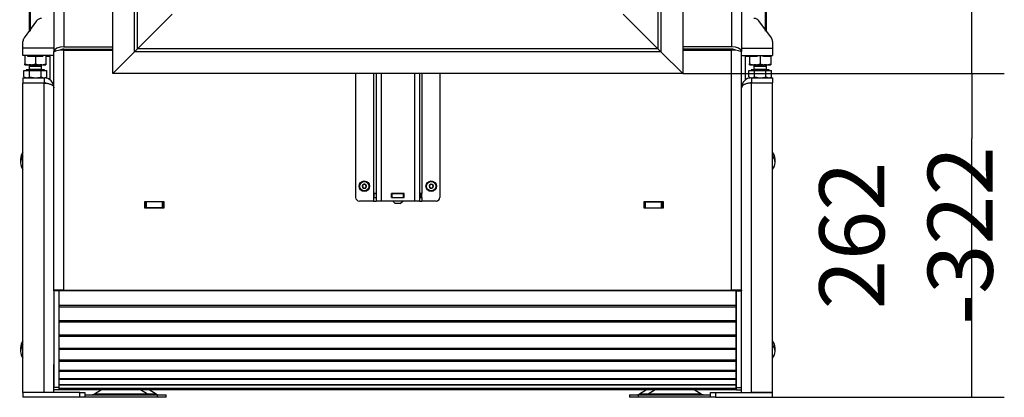
# Model space of a CAD drawing. Units: millimetres. Extents: x 0 to 846, y 594 to 1188.
# Drawn here: x 508 to 587, y 1045 to 1075 of the extents above; entities that cross this region are included whole.
import ezdxf

# ---------------------------------------------------------------- set-up
doc = ezdxf.new("R2010")
doc.units = ezdxf.units.MM
for name, color, linetype in [('Default', 7, 'Continuous'), ('H07-070-3', 7, 'Continuous'), ('H17-024-0', 7, 'Continuous'), ('H30-006-2', 7, 'Continuous'), ('H30-007-2', 7, 'Continuous'), ('H30-009-2', 7, 'Continuous'), ('H30-010-1', 7, 'Continuous'), ('H30-011-2', 7, 'Continuous'), ('H30-012-1', 7, 'Continuous'), ('H30-015-0', 7, 'Continuous'), ('H30-016-1', 7, 'Continuous'), ('H30-021-1', 7, 'Continuous'), ('H30-024-1', 7, 'Continuous'), ('H30-033-2', 7, 'Continuous'), ('H30-038-1', 7, 'Continuous'), ('H30-054-0', 7, 'Continuous'), ('H30-059-0', 7, 'Continuous'), ('HZ-334L-0', 7, 'Continuous'), ('HZ-335-0', 7, 'Continuous'), ('HZ-336-0', 7, 'Continuous'), ('NAVAROVACI_MATIC', 7, 'Continuous'), ('NOHA', 7, 'Continuous'), ('SCREW_DIN_7984_M', 7, 'Continuous'), ('SCREW_DIN_912_M8', 7, 'Continuous'), ('SCREW_DIN_933_M1', 7, 'Continuous')]:
    doc.layers.add(name, color=color, linetype=linetype)
doc.styles.add('SEACAD_Arial', font='ARIALN.TTF', dxfattribs={"width": 0.83})
doc.dimstyles.new('ISO', dxfattribs={"dimtxt": 5.25, "dimasz": 5.25, "dimexe": 2.625, "dimexo": 0, "dimgap": 2.625, "dimtad": 1, "dimlfac": 10, "dimtxsty": 'SEACAD_Arial', "dimblk1": '_SE_FILLED', "dimblk2": '_SE_FILLED', "dimsah": 1, "dimcen": 2.625, "dimadec": 0, "dimazin": 0, "dimtfac": 1, "dimtmove": 0, "dimatfit": 3, "dimfxl": 0, "dimtolj": 1, "dimarcsym": 0})

# ---------------------------------------------------------------- blocks, each defined once
blk = doc.blocks.new('SE8')
at = {"layer": 'H07-070-3', "color": 7, "linetype": 'Continuous'}
for p, q in [((536.44, 1061.328), (536.454, 1061.328)), ((536.44, 1061.028), (536.44, 1061.328)), ((536.44, 1061.028), (536.44, 1061.328)), ((536.454, 1061.028), (536.44, 1061.028)), ((536.454, 1061.328), (536.6, 1061.328)), ((536.454, 1061.028), (536.454, 1061.328)), ((536.454, 1061.028), (536.6, 1061.028)), ((537.84, 1061.328), (537.85, 1061.328)), ((537.84, 1061.028), (537.85, 1061.028)), ((537.85, 1061.328), (537.9, 1061.328)), ((537.85, 1061.028), (537.85, 1061.328)), ((537.85, 1061.028), (537.85, 1061.328)), ((537.9, 1061.028), (537.85, 1061.028)), ((537.9, 1061.328), (538.8, 1061.328)), ((537.9, 1061.028), (537.9, 1061.328)), ((537.9, 1061.028), (538.8, 1061.028)), ((538.8, 1061.328), (538.85, 1061.328)), ((538.8, 1061.028), (538.8, 1061.328)), ((538.85, 1061.028), (538.8, 1061.028)), ((538.85, 1061.328), (538.86, 1061.328)), ((538.85, 1061.028), (538.85, 1061.328)), ((538.85, 1061.028), (538.86, 1061.028)), ((540.1, 1061.328), (540.245, 1061.328)), ((540.1, 1061.028), (540.245, 1061.028)), ((540.245, 1061.328), (540.26, 1061.328)), ((540.245, 1061.028), (540.245, 1061.328)), ((540.26, 1061.028), (540.245, 1061.028)), ((540.26, 1061.028), (540.26, 1061.328))]:
    blk.add_line(p, q, dxfattribs=at)
at = {"layer": 'H17-024-0', "color": 7, "linetype": 'Continuous'}
for p, q in [((534.95, 1071.028), (534.95, 1061.028)), ((536.4, 1071.028), (536.4, 1061.338)), ((536.6, 1071.028), (536.6, 1060.728)), ((537, 1071.028), (537, 1060.728)), ((539.7, 1071.028), (539.7, 1060.728)), ((540.1, 1071.028), (540.1, 1060.728)), ((540.3, 1071.028), (540.3, 1061.338)), ((541.75, 1071.028), (541.75, 1061.028)), ((536.4, 1061.338), (536.4, 1061.018)), ((536.6, 1061.338), (536.4, 1061.338)), ((536.4, 1061.018), (536.6, 1061.018)), ((536.4, 1061.018), (536.4, 1060.728)), ((537.84, 1061.338), (537.84, 1061.018)), ((538.86, 1061.338), (537.84, 1061.338)), ((537.84, 1061.018), (538.86, 1061.018)), ((538.86, 1061.018), (538.86, 1061.338)), ((540.3, 1061.338), (540.1, 1061.338)), ((540.1, 1061.018), (540.3, 1061.018)), ((540.3, 1061.018), (540.3, 1061.338)), ((540.3, 1061.018), (540.3, 1060.728)), ((536.4, 1060.728), (535.25, 1060.728)), ((536.4, 1060.728), (536.6, 1060.728)), ((537, 1060.728), (536.6, 1060.728)), ((539.7, 1060.728), (537, 1060.728)), ((540.1, 1060.728), (539.7, 1060.728)), ((540.1, 1060.728), (540.3, 1060.728)), ((541.45, 1060.728), (540.3, 1060.728))]:
    blk.add_line(p, q, dxfattribs=at)
for centre, start, end in [((535.25, 1061.028), 180.00008, 270), ((541.45, 1061.028), 269.99984, 359.99979)]:
    blk.add_arc(centre, 0.3, start, end, dxfattribs=at)
at = {"layer": 'H30-006-2', "color": 7, "linetype": 'Continuous'}
for p, q in [((510.6, 1129.778), (510.6, 1072.805)), ((511.4, 1128.978), (511.4, 1073.178)), ((511.4, 1073.178), (515.35, 1073.178)), ((511.4, 1072.992), (515.35, 1072.992)), ((510.6, 1072.74), (510.6, 1072.805))]:
    blk.add_line(p, q, dxfattribs=at)
for major_axis, end_param in [((-0.8, 0), 6.283185), ((-0.4, 0), 5.687668)]:
    blk.add_ellipse((511.4, 1072.805), major_axis=major_axis, ratio=0.466308, start_param=4.712389, end_param=end_param, dxfattribs=at)
at = {"layer": 'H30-007-2', "color": 7, "linetype": 'Continuous'}
for p, q in [((566.1, 1129.778), (566.1, 1072.805)), ((565.3, 1128.978), (565.3, 1073.178)), ((565.3, 1073.178), (561.35, 1073.178)), ((565.3, 1072.992), (561.35, 1072.992)), ((566.1, 1072.74), (566.1, 1072.805))]:
    blk.add_line(p, q, dxfattribs=at)
for major_axis, start_param in [((0.8, 0), 0), ((0.4, 0), 0.595518)]:
    blk.add_ellipse((565.3, 1072.805), major_axis=major_axis, ratio=0.466308, start_param=start_param, end_param=1.570796, dxfattribs=at)
at = {"layer": 'H30-009-2', "color": 7, "linetype": 'Continuous'}
for p, q in [((511.4, 1053.526), (511.4, 1072.926)), ((511.4, 1072.926), (515.35, 1072.926)), ((561.35, 1072.926), (565.3, 1072.926)), ((565.3, 1053.526), (565.3, 1072.926)), ((510.6, 1053.526), (510.6, 1072.74)), ((566.1, 1053.526), (566.1, 1072.74)), ((537.95, 1061.331), (537.84, 1061.331)), ((538.86, 1061.331), (538.75, 1061.331)), ((517.925, 1060.153), (517.925, 1060.703)), ((517.925, 1060.703), (519.475, 1060.703)), ((519.475, 1060.703), (519.475, 1060.153)), ((558.225, 1060.153), (558.225, 1060.703)), ((558.225, 1060.703), (559.775, 1060.703)), ((559.775, 1060.703), (559.775, 1060.153)), ((519.475, 1060.153), (517.925, 1060.153)), ((559.775, 1060.153), (558.225, 1060.153)), ((511.4, 1053.526), (510.6, 1053.526)), ((510.6, 1053.466), (510.6, 1053.526)), ((511, 1053.466), (510.6, 1053.466)), ((510.6, 1053.466), (510.6, 1045.678)), ((511, 1053.466), (511, 1053.526)), ((511, 1053.466), (511, 1045.678)), ((511.4, 1053.526), (565.3, 1053.526)), ((566.1, 1053.526), (565.3, 1053.526)), ((565.7, 1053.526), (565.7, 1053.466)), ((565.7, 1045.678), (565.7, 1053.466)), ((565.7, 1053.466), (566.1, 1053.466)), ((566.1, 1053.526), (566.1, 1053.466)), ((566.1, 1045.678), (566.1, 1053.466)), ((511, 1045.678), (510.6, 1045.678)), ((511, 1045.478), (510.6, 1045.478)), ((511, 1045.678), (511, 1045.478)), ((565.7, 1045.478), (565.7, 1045.678)), ((565.7, 1045.678), (566.1, 1045.678)), ((565.7, 1045.478), (566.1, 1045.478))]:
    blk.add_line(p, q, dxfattribs=at)
for centre, start_param, end_param in [((511.4, 1072.74), 1.570796, 3.141593), ((565.3, 1072.74), 0, 1.570796)]:
    blk.add_ellipse(centre, major_axis=(0.8, 0), ratio=0.233154, start_param=start_param, end_param=end_param, dxfattribs=at)
at = {"layer": 'H30-010-1', "color": 7, "linetype": 'Continuous'}
for p, q in [((517.925, 1060.678), (517.95, 1060.678)), ((517.95, 1060.678), (518.05, 1060.678)), ((517.95, 1060.178), (517.95, 1060.678)), ((519.35, 1060.678), (518.05, 1060.678)), ((518.05, 1060.678), (518.05, 1060.178)), ((519.35, 1060.178), (519.35, 1060.678)), ((519.35, 1060.678), (519.45, 1060.678)), ((519.45, 1060.678), (519.475, 1060.678)), ((519.45, 1060.678), (519.45, 1060.178)), ((558.225, 1060.678), (558.25, 1060.678)), ((558.25, 1060.678), (558.35, 1060.678)), ((558.25, 1060.178), (558.25, 1060.678)), ((558.35, 1060.678), (559.65, 1060.678)), ((558.35, 1060.178), (558.35, 1060.678)), ((559.65, 1060.678), (559.75, 1060.678)), ((559.65, 1060.178), (559.65, 1060.678)), ((559.75, 1060.678), (559.775, 1060.678)), ((559.75, 1060.178), (559.75, 1060.678)), ((517.925, 1060.178), (517.95, 1060.178)), ((518.05, 1060.178), (517.95, 1060.178)), ((519.35, 1060.178), (518.05, 1060.178)), ((519.45, 1060.178), (519.35, 1060.178)), ((519.45, 1060.178), (519.475, 1060.178)), ((558.225, 1060.178), (558.25, 1060.178)), ((558.25, 1060.178), (558.35, 1060.178)), ((558.35, 1060.178), (559.65, 1060.178)), ((559.65, 1060.178), (559.75, 1060.178)), ((559.75, 1060.178), (559.775, 1060.178))]:
    blk.add_line(p, q, dxfattribs=at)
at = {"layer": 'H30-011-2', "color": 7, "linetype": 'Continuous'}
for p, q in [((511.055, 1053.526), (511.055, 1053.502)), ((565.655, 1053.526), (565.655, 1053.502))]:
    blk.add_line(p, q, dxfattribs=at)
for centre, start, end in [((526.855, 1052.578), 170.5072, 170.75739), ((526.855, 1052.578), 9.24261, 9.4928), ((549.855, 1052.578), 170.5072, 170.75739), ((549.855, 1052.578), 9.24261, 9.4928)]:
    blk.add_arc(centre, 5.75, start, end, dxfattribs=at)
at = {"layer": 'H30-012-1', "color": 7, "linetype": 'Continuous'}
for p, q in [((565.675, 1053.502), (511.025, 1053.502)), ((511.025, 1053.478), (511.025, 1053.502)), ((565.675, 1053.478), (511.025, 1053.478)), ((511.025, 1052.289), (511.025, 1053.478)), ((565.675, 1053.478), (565.675, 1053.502)), ((565.675, 1052.289), (565.675, 1053.478)), ((511.025, 1052.165), (511.025, 1052.289)), ((565.675, 1052.289), (511.025, 1052.289)), ((565.675, 1052.165), (565.675, 1052.289)), ((511.025, 1051.067), (511.025, 1052.165)), ((565.675, 1052.165), (511.025, 1052.165)), ((565.675, 1051.067), (565.675, 1052.165)), ((511.025, 1050.948), (511.025, 1051.067)), ((565.675, 1051.067), (511.025, 1051.067)), ((511.025, 1049.904), (511.025, 1050.948)), ((565.675, 1050.948), (511.025, 1050.948)), ((565.675, 1050.948), (565.675, 1051.067)), ((565.675, 1049.904), (565.675, 1050.948)), ((511.025, 1049.792), (511.025, 1049.904)), ((565.675, 1049.904), (511.025, 1049.904)), ((565.675, 1049.792), (565.675, 1049.904)), ((511.025, 1048.83), (511.025, 1049.792)), ((565.675, 1049.792), (511.025, 1049.792)), ((565.675, 1048.83), (565.675, 1049.792)), ((511.025, 1048.728), (511.025, 1048.83)), ((565.675, 1048.83), (511.025, 1048.83)), ((511.025, 1047.869), (511.025, 1048.728)), ((565.675, 1048.728), (511.025, 1048.728)), ((565.675, 1048.728), (565.675, 1048.83)), ((565.675, 1047.869), (565.675, 1048.728)), ((511.025, 1047.78), (511.025, 1047.869)), ((565.675, 1047.869), (511.025, 1047.869)), ((511.025, 1047.047), (511.025, 1047.78)), ((565.675, 1047.78), (511.025, 1047.78)), ((565.675, 1047.78), (565.675, 1047.869)), ((565.675, 1047.047), (565.675, 1047.78)), ((511.025, 1046.973), (511.025, 1047.047)), ((565.675, 1047.047), (511.025, 1047.047)), ((511.025, 1046.383), (511.025, 1046.973)), ((565.675, 1046.973), (511.025, 1046.973)), ((565.675, 1046.973), (565.675, 1047.047)), ((565.675, 1046.383), (565.675, 1046.973)), ((511.025, 1046.326), (511.025, 1046.383)), ((565.675, 1046.383), (511.025, 1046.383)), ((511.025, 1045.894), (511.025, 1046.326)), ((565.675, 1046.326), (511.025, 1046.326)), ((511.025, 1045.855), (511.025, 1045.894)), ((565.675, 1045.894), (511.025, 1045.894)), ((565.675, 1046.326), (565.675, 1046.383)), ((565.675, 1045.894), (565.675, 1046.326)), ((565.675, 1045.855), (565.675, 1045.894)), ((511.025, 1045.591), (511.025, 1045.855)), ((565.675, 1045.855), (511.025, 1045.855)), ((511.025, 1045.572), (511.025, 1045.591)), ((565.675, 1045.591), (511.025, 1045.591)), ((511.025, 1045.481), (511.025, 1045.572)), ((565.675, 1045.572), (511.025, 1045.572)), ((511.025, 1045.478), (511.025, 1045.481)), ((565.675, 1045.481), (511.025, 1045.481)), ((565.675, 1045.478), (511.025, 1045.478)), ((565.675, 1045.591), (565.675, 1045.855)), ((565.675, 1045.572), (565.675, 1045.591)), ((565.675, 1045.481), (565.675, 1045.572)), ((565.675, 1045.478), (565.675, 1045.481))]:
    blk.add_line(p, q, dxfattribs=at)
at = {"layer": 'H30-015-0', "color": 7, "linetype": 'Continuous'}
for p, q in [((508.1, 1045.278), (508.1, 1044.878)), ((512.7, 1045.278), (508.1, 1045.278)), ((512.7, 1045.278), (513.1, 1045.278)), ((512.7, 1044.878), (512.7, 1045.278)), ((513.1, 1045.278), (513.1, 1044.878)), ((563.6, 1045.278), (564, 1045.278)), ((563.6, 1044.878), (563.6, 1045.278)), ((564, 1045.278), (568.6, 1045.278)), ((564, 1045.278), (564, 1044.878)), ((568.6, 1044.878), (568.6, 1045.278)), ((512.7, 1044.878), (508.1, 1044.878)), ((513.1, 1044.878), (512.7, 1044.878)), ((564, 1044.878), (563.6, 1044.878)), ((564, 1044.878), (568.6, 1044.878))]:
    blk.add_line(p, q, dxfattribs=at)
at = {"layer": 'H30-016-1', "color": 7, "linetype": 'Continuous'}
for p, q in [((508.1, 1070.678), (508.1, 1070.278)), ((508.1, 1070.678), (509.8, 1070.678)), ((509.8, 1070.678), (509.8, 1070.278)), ((566.9, 1070.678), (566.9, 1070.278)), ((566.9, 1070.678), (568.6, 1070.678)), ((568.6, 1070.678), (568.6, 1070.278)), ((508.1, 1070.278), (509.8, 1070.278)), ((508.1, 1045.278), (508.1, 1070.258)), ((509.8, 1070.258), (508.1, 1070.258)), ((509.8, 1045.278), (509.8, 1070.258)), ((566.9, 1070.278), (568.6, 1070.278)), ((566.9, 1045.278), (566.9, 1070.258)), ((568.6, 1070.258), (566.9, 1070.258)), ((568.6, 1045.278), (568.6, 1070.258)), ((510.6, 1045.278), (510.6, 1047.534)), ((566.1, 1045.278), (566.1, 1047.534)), ((509.8, 1045.278), (508.1, 1045.278)), ((568.6, 1045.278), (566.9, 1045.278))]:
    blk.add_line(p, q, dxfattribs=at)
for centre, radius, start, end in [((509.8, 1069.878), 0.8, 0, 90), ((566.9, 1069.878), 0.8, 90, 180), ((509.8, 1069.878), 0.4, 67.93959, 90), ((566.9, 1069.878), 0.4, 90, 112.06041)]:
    blk.add_arc(centre, radius, start, end, dxfattribs=at)
for points in [[(509.8, 1070.258), (510.252, 1070.258), (510.578, 1070.102), (510.599, 1069.876), (510.6, 1069.87), (510.6, 1069.866), (510.6, 1069.878)], [(566.9, 1070.258), (566.448, 1070.258), (566.121, 1070.102), (566.101, 1069.876), (566.1, 1069.87), (566.1, 1069.866), (566.1, 1069.878)]]:
    blk.add_rational_spline(points, [1, 0.815389180709, 0.815389180709, 1, 0.999825843319, 0.999825843319, 1], degree=3, knots=[0, 0, 0, 0, 0.5, 0.5, 0.5, 1, 1, 1, 1], dxfattribs=at)
at = {"layer": 'H30-021-1', "color": 7, "linetype": 'Continuous'}
for p, q in [((558.811, 1060.678), (558.811, 1060.703)), ((558.911, 1060.703), (558.911, 1060.678))]:
    blk.add_line(p, q, dxfattribs=at)
at = {"layer": 'H30-024-1', "color": 7, "linetype": 'Continuous'}
for p, q in [((537.95, 1061.328), (537.95, 1061.338)), ((537.95, 1061.328), (537.95, 1061.338)), ((537.95, 1061.018), (537.95, 1061.028)), ((537.95, 1061.018), (537.95, 1061.028)), ((538.35, 1061.328), (538.35, 1061.338)), ((538.35, 1061.018), (538.35, 1061.028)), ((538.75, 1061.328), (538.75, 1061.338)), ((538.75, 1061.018), (538.75, 1061.028)), ((537.95, 1060.728), (538.15, 1060.528)), ((538.55, 1060.528), (538.15, 1060.528)), ((538.55, 1060.528), (538.75, 1060.728))]:
    blk.add_line(p, q, dxfattribs=at)
at = {"layer": 'H30-033-2', "color": 7, "linetype": 'Continuous'}
for p, q in [((510.3, 1070.49), (510.3, 1072.478)), ((566.4, 1072.478), (566.4, 1070.49))]:
    blk.add_line(p, q, dxfattribs=at)
at = {"layer": 'H30-038-1', "color": 7, "linetype": 'Continuous'}
for p, q in [((507.905, 1064.121), (507.905, 1063.835)), ((568.805, 1063.835), (568.805, 1064.121))]:
    blk.add_line(p, q, dxfattribs=at)
for centre, major_axis, start_param, end_param in [((509.155, 1063.835), (1.25, 0), 2.575494, 3.707691), ((509.155, 1064.121), (1.25, 0), 2.575494, 3.141593), ((567.555, 1064.121), (-1.25, 0), 3.141593, 3.722436), ((567.555, 1063.835), (-1.25, 0), 2.560749, 3.722436)]:
    blk.add_ellipse(centre, major_axis=major_axis, ratio=0.819152, start_param=start_param, end_param=end_param, dxfattribs=at)
at = {"layer": 'H30-054-0', "color": 7, "linetype": 'Continuous'}
for p, q in [((509.2, 1075.274), (508.197, 1073.91)), ((568.503, 1073.91), (567.5, 1075.274)), ((508.1, 1073.078), (508.1, 1073.614)), ((508.1, 1072.478), (508.1, 1073.078)), ((510.6, 1073.078), (508.1, 1073.078)), ((566.1, 1073.078), (568.6, 1073.078)), ((568.6, 1073.614), (568.6, 1073.078)), ((568.6, 1073.078), (568.6, 1072.478)), ((510.6, 1072.478), (508.1, 1072.478)), ((566.1, 1072.478), (568.6, 1072.478))]:
    blk.add_line(p, q, dxfattribs=at)
for centre, start, end in [((509.603, 1074.978), 90, 143.67317), ((567.097, 1074.978), 36.32683, 90), ((508.6, 1073.614), 143.67317, 180), ((568.1, 1073.614), 0, 36.32683)]:
    blk.add_arc(centre, 0.5, start, end, dxfattribs=at)
at = {"layer": 'H30-059-0', "color": 7, "linetype": 'Continuous'}
for p, q in [((507.9, 1048.883), (507.9, 1048.596)), ((568.8, 1048.596), (568.8, 1048.883))]:
    blk.add_line(p, q, dxfattribs=at)
for centre, major_axis, start_param, end_param in [((509.15, 1048.596), (1.25, 0), 2.56808, 3.715106), ((509.15, 1048.883), (1.25, 0), 2.56808, 3.141593), ((567.55, 1048.883), (-1.25, 0), 3.141593, 3.715106), ((567.55, 1048.596), (-1.25, 0), 2.56808, 3.715106)]:
    blk.add_ellipse(centre, major_axis=major_axis, ratio=0.819152, start_param=start_param, end_param=end_param, dxfattribs=at)
at = {"layer": 'HZ-334L-0', "color": 7, "linetype": 'Continuous'}
for p, q in [((520.147, 1075.826), (517.352, 1073.031)), ((559.347, 1073.031), (556.552, 1075.826)), ((517.352, 1073.031), (517.105, 1072.783)), ((559.347, 1073.031), (517.352, 1073.031)), ((559.595, 1072.783), (559.347, 1073.031)), ((515.35, 1071.028), (517.105, 1072.783)), ((559.595, 1072.783), (517.105, 1072.783)), ((559.595, 1072.783), (561.35, 1071.028)), ((561.35, 1071.028), (515.35, 1071.028))]:
    blk.add_line(p, q, dxfattribs=at)
at = {"layer": 'HZ-335-0', "color": 7, "linetype": 'Continuous'}
for p, q in [((515.35, 1071.028), (515.35, 1129.828)), ((517.105, 1072.783), (517.105, 1128.073)), ((517.352, 1073.031), (517.352, 1127.826)), ((517.352, 1073.031), (520.147, 1075.826)), ((517.105, 1072.783), (517.352, 1073.031)), ((517.105, 1072.783), (515.35, 1071.028))]:
    blk.add_line(p, q, dxfattribs=at)
at = {"layer": 'HZ-336-0', "color": 7, "linetype": 'Continuous'}
for p, q in [((561.35, 1129.828), (561.35, 1071.028)), ((559.347, 1127.826), (559.347, 1073.031)), ((559.595, 1128.073), (559.595, 1072.783)), ((556.552, 1075.826), (559.347, 1073.031)), ((559.347, 1073.031), (559.595, 1072.783)), ((561.35, 1071.028), (559.595, 1072.783))]:
    blk.add_line(p, q, dxfattribs=at)
at = {"layer": 'NAVAROVACI_MATIC', "color": 7, "linetype": 'Continuous'}
for p, q in [((508.25, 1072.478), (508.25, 1071.814)), ((508.522, 1072.398), (508.457, 1072.478)), ((508.5, 1072.478), (508.5, 1072.426)), ((509.1, 1072.398), (508.522, 1072.398)), ((509.678, 1072.398), (509.1, 1072.398)), ((509.1, 1072.398), (509.1, 1071.814)), ((509.742, 1072.478), (509.678, 1072.398)), ((509.7, 1072.426), (509.7, 1072.478)), ((509.95, 1072.478), (509.95, 1071.814)), ((566.75, 1072.398), (566.75, 1072.478)), ((566.75, 1072.398), (566.75, 1071.814)), ((567.328, 1072.398), (566.75, 1072.398)), ((566.957, 1072.478), (567, 1072.426)), ((567, 1072.478), (567, 1072.398)), ((567.392, 1072.478), (567.328, 1072.398)), ((567.6, 1072.478), (567.6, 1071.814)), ((567.872, 1072.398), (567.807, 1072.478)), ((568.45, 1072.398), (567.872, 1072.398)), ((568.2, 1072.426), (568.242, 1072.478)), ((568.2, 1072.398), (568.2, 1072.478)), ((568.45, 1072.478), (568.45, 1072.398)), ((568.45, 1072.398), (568.45, 1071.814)), ((508.25, 1071.738), (508.25, 1071.814)), ((508.25, 1071.814), (508.581, 1071.738)), ((508.25, 1071.738), (508.581, 1071.738)), ((508.77, 1071.738), (508.581, 1071.738)), ((508.77, 1071.738), (509.1, 1071.814)), ((508.77, 1071.738), (509.431, 1071.738)), ((509.1, 1071.814), (509.431, 1071.738)), ((509.619, 1071.738), (509.431, 1071.738)), ((509.619, 1071.738), (509.95, 1071.814)), ((509.619, 1071.738), (509.95, 1071.738)), ((509.95, 1071.814), (509.95, 1071.738)), ((566.75, 1071.738), (566.75, 1071.814)), ((566.75, 1071.814), (567.08, 1071.738)), ((566.75, 1071.738), (567.08, 1071.738)), ((567.27, 1071.738), (567.08, 1071.738)), ((567.27, 1071.738), (567.6, 1071.814)), ((567.27, 1071.738), (567.931, 1071.738)), ((567.6, 1071.814), (567.931, 1071.738)), ((568.12, 1071.738), (567.931, 1071.738)), ((568.12, 1071.738), (568.45, 1071.814)), ((568.12, 1071.738), (568.45, 1071.738)), ((568.45, 1071.814), (568.45, 1071.738)), ((511.025, 1051.103), (511, 1051.103)), ((511.025, 1051.094), (511, 1051.082)), ((511, 1050.982), (511.025, 1050.982)), ((511, 1050.782), (511.025, 1050.759)), ((565.7, 1051.386), (565.675, 1051.386)), ((565.675, 1051.275), (565.7, 1051.286)), ((565.7, 1051.103), (565.675, 1051.103)), ((511, 1050.053), (511.025, 1050.053)), ((511.025, 1049.881), (511, 1049.87)), ((565.7, 1050.374), (565.675, 1050.397)), ((565.7, 1050.174), (565.675, 1050.174)), ((565.675, 1050.062), (565.7, 1050.074)), ((565.675, 1050.053), (565.7, 1050.053)), ((511, 1049.77), (511.025, 1049.77))]:
    blk.add_line(p, q, dxfattribs=at)
at = {"layer": 'NOHA', "color": 7, "linetype": 'Continuous'}
for p, q in [((514.436, 1045.478), (513.868, 1045.146)), ((518.142, 1045.146), (513.868, 1045.146)), ((518.142, 1045.146), (517.573, 1045.478)), ((518.842, 1045.146), (518.142, 1045.146)), ((518.842, 1045.146), (518.273, 1045.478)), ((558.436, 1045.478), (557.868, 1045.146)), ((558.568, 1045.146), (557.868, 1045.146)), ((559.136, 1045.478), (558.568, 1045.146)), ((562.842, 1045.146), (558.568, 1045.146)), ((562.842, 1045.146), (562.273, 1045.478)), ((513.1, 1045.078), (518.955, 1045.078)), ((518.955, 1044.878), (513.1, 1044.878)), ((518.955, 1044.878), (518.955, 1045.078)), ((518.955, 1045.078), (519.655, 1045.078)), ((519.655, 1044.878), (518.955, 1044.878)), ((519.655, 1044.878), (519.655, 1045.078)), ((557.055, 1045.078), (557.755, 1045.078)), ((557.055, 1045.078), (557.055, 1044.878)), ((557.755, 1044.878), (557.055, 1044.878)), ((557.755, 1045.078), (563.6, 1045.078)), ((557.755, 1045.078), (557.755, 1044.878)), ((563.6, 1044.878), (557.755, 1044.878))]:
    blk.add_line(p, q, dxfattribs=at)
for centre, radius, start, end in [((513.616, 1045.578), 0.5, 270, 300.25644), ((518.394, 1045.578), 0.5, 239.74356, 270), ((519.094, 1045.578), 0.5, 239.74356, 262.92737), ((557.616, 1045.578), 0.5, 270, 300.25644), ((558.316, 1045.578), 0.5, 270, 300.25644), ((563.094, 1045.578), 0.5, 239.74356, 270), ((519.09, 1045.517), 0.439, 262.12127, 270.05033)]:
    blk.add_arc(centre, radius, start, end, dxfattribs=at)
for points in [[(518.005, 1045.078), (518, 1045.078), (517.998, 1045.078), (517.995, 1045.079), (517.995, 1045.079), (517.995, 1045.08)], [(562.705, 1045.078), (562.7, 1045.078), (562.698, 1045.078), (562.695, 1045.079), (562.695, 1045.079), (562.695, 1045.08)]]:
    blk.add_open_spline(points, degree=3, knots=[0, 0, 0, 0, 0.125, 0.125, 0.1948135, 0.1948135, 0.1948135, 0.1948135], dxfattribs=at)
at = {"layer": 'SCREW_DIN_7984_M', "color": 7, "linetype": 'Continuous'}
for p, q in [((535.5, 1062.015), (535.502, 1062.016)), ((535.5, 1062.012), (535.5, 1062.015)), ((535.5, 1062.012), (535.5, 1061.844)), ((535.5, 1061.841), (535.5, 1061.844)), ((535.502, 1061.84), (535.5, 1061.841)), ((535.648, 1062.1), (535.502, 1062.016)), ((535.502, 1061.84), (535.648, 1061.756)), ((535.648, 1062.1), (535.65, 1062.101)), ((535.65, 1062.101), (535.652, 1062.1)), ((535.798, 1062.016), (535.652, 1062.1)), ((535.652, 1061.756), (535.798, 1061.84)), ((535.798, 1062.016), (535.8, 1062.015)), ((535.8, 1061.841), (535.798, 1061.84)), ((535.8, 1062.015), (535.8, 1062.012)), ((535.8, 1061.844), (535.8, 1062.012)), ((535.8, 1061.844), (535.8, 1061.841)), ((540.9, 1062.015), (540.902, 1062.016)), ((540.9, 1062.012), (540.9, 1062.015)), ((540.9, 1062.012), (540.9, 1061.844)), ((540.9, 1061.841), (540.9, 1061.844)), ((540.902, 1061.84), (540.9, 1061.841)), ((541.048, 1062.1), (540.902, 1062.016)), ((540.902, 1061.84), (541.048, 1061.756)), ((541.048, 1062.1), (541.05, 1062.101)), ((541.05, 1062.101), (541.052, 1062.1)), ((541.198, 1062.016), (541.052, 1062.1)), ((541.052, 1061.756), (541.198, 1061.84)), ((541.198, 1062.016), (541.2, 1062.015)), ((541.2, 1061.841), (541.198, 1061.84)), ((541.2, 1062.015), (541.2, 1062.012)), ((541.2, 1061.844), (541.2, 1062.012)), ((541.2, 1061.844), (541.2, 1061.841)), ((535.65, 1061.755), (535.648, 1061.756)), ((535.652, 1061.756), (535.65, 1061.755)), ((541.05, 1061.755), (541.048, 1061.756)), ((541.052, 1061.756), (541.05, 1061.755))]:
    blk.add_line(p, q, dxfattribs=at)
for centre, radius in [((535.65, 1061.928), 0.425), ((535.65, 1061.928), 0.375), ((541.05, 1061.928), 0.425), ((541.05, 1061.928), 0.375)]:
    blk.add_circle(centre, radius, dxfattribs=at)
for centre, radius, start, end in [((535.65, 1061.928), 0.172, 150.70278, 209.29722), ((535.65, 1061.928), 0.15, 120, 180), ((535.65, 1061.928), 0.15, 180, 240), ((535.65, 1061.928), 0.172, 90.70278, 149.29722), ((535.65, 1061.928), 0.172, 210.70278, 269.29722), ((535.65, 1061.928), 0.15, 60, 120), ((535.65, 1061.928), 0.15, 240, 300), ((535.65, 1061.928), 0.172, 30.70278, 89.29722), ((535.65, 1061.928), 0.172, 270.70278, 329.29722), ((535.65, 1061.928), 0.15, 0, 60), ((535.65, 1061.928), 0.15, 300, 0), ((535.65, 1061.928), 0.172, 330.70278, 29.29722), ((541.05, 1061.928), 0.172, 150.70278, 209.29722), ((541.05, 1061.928), 0.15, 120, 180), ((541.05, 1061.928), 0.15, 180, 240), ((541.05, 1061.928), 0.172, 90.70278, 149.29722), ((541.05, 1061.928), 0.172, 210.70278, 269.29722), ((541.05, 1061.928), 0.15, 60, 120), ((541.05, 1061.928), 0.15, 240, 300), ((541.05, 1061.928), 0.172, 30.70278, 89.29722), ((541.05, 1061.928), 0.172, 270.70278, 329.29722), ((541.05, 1061.928), 0.15, 0, 60), ((541.05, 1061.928), 0.15, 300, 0), ((541.05, 1061.928), 0.172, 330.70278, 29.29722)]:
    blk.add_arc(centre, radius, start, end, dxfattribs=at)
at = {"layer": 'SCREW_DIN_912_M8', "color": 7, "linetype": 'Continuous'}
for p, q in [((512.223, 1072.992), (512.223, 1072.926)), ((512.3, 1072.992), (512.3, 1072.926)), ((564.4, 1072.992), (564.4, 1072.926)), ((564.477, 1072.992), (564.477, 1072.926)), ((509.7, 1072.428), (509.702, 1072.428)), ((509.95, 1072.428), (510.3, 1072.428)), ((566.4, 1072.428), (566.75, 1072.428)), ((566.998, 1072.428), (567, 1072.428))]:
    blk.add_line(p, q, dxfattribs=at)
at = {"layer": 'SCREW_DIN_933_M1', "color": 7, "linetype": 'Continuous'}
for p, q in [((508.6, 1078.168), (508.6, 1074.458)), ((508.692, 1078.26), (508.692, 1074.458)), ((568.008, 1078.26), (568.008, 1074.458)), ((568.1, 1074.458), (568.1, 1078.168)), ((509.831, 1071.318), (508.368, 1071.318)), ((508.368, 1071.318), (508.368, 1071.281)), ((508.6, 1071.738), (508.6, 1071.618)), ((508.6, 1071.618), (509.6, 1071.618)), ((508.6, 1071.617), (509.6, 1071.617)), ((508.6, 1071.617), (508.6, 1071.358)), ((509.6, 1071.358), (508.6, 1071.358)), ((508.692, 1071.738), (508.692, 1071.618)), ((508.692, 1071.618), (508.692, 1071.617)), ((509.508, 1071.738), (509.508, 1071.618)), ((509.508, 1071.617), (509.508, 1071.618)), ((509.6, 1071.618), (509.6, 1071.738)), ((509.6, 1071.358), (509.6, 1071.617)), ((509.831, 1071.281), (509.831, 1071.318)), ((568.331, 1071.318), (566.868, 1071.318)), ((566.868, 1071.318), (566.868, 1071.281)), ((567.1, 1071.738), (567.1, 1071.618)), ((567.1, 1071.618), (568.1, 1071.618)), ((567.1, 1071.617), (568.1, 1071.617)), ((567.1, 1071.617), (567.1, 1071.358)), ((568.1, 1071.358), (567.1, 1071.358)), ((567.192, 1071.738), (567.192, 1071.618)), ((567.192, 1071.618), (567.192, 1071.617)), ((568.008, 1071.738), (568.008, 1071.618)), ((568.008, 1071.617), (568.008, 1071.618)), ((568.1, 1071.618), (568.1, 1071.738)), ((568.1, 1071.358), (568.1, 1071.617)), ((568.331, 1071.281), (568.331, 1071.318)), ((508.176, 1070.75), (508.176, 1071.281)), ((508.176, 1071.281), (508.638, 1071.281)), ((508.176, 1070.75), (508.407, 1070.678)), ((508.176, 1070.75), (508.3, 1070.678)), ((508.638, 1070.75), (508.638, 1071.281)), ((508.638, 1071.281), (509.562, 1071.281)), ((508.638, 1070.75), (509.1, 1070.678)), ((509.562, 1070.75), (509.562, 1071.281)), ((509.562, 1071.281), (510.024, 1071.281)), ((509.9, 1070.678), (510.024, 1070.75)), ((510.024, 1070.75), (510.024, 1071.281)), ((566.676, 1070.75), (566.676, 1071.281)), ((566.676, 1071.281), (567.138, 1071.281)), ((566.676, 1070.75), (566.8, 1070.678)), ((567.138, 1070.75), (567.138, 1071.281)), ((567.138, 1071.281), (568.062, 1071.281)), ((567.138, 1070.75), (567.6, 1070.678)), ((568.062, 1070.75), (568.062, 1071.281)), ((568.062, 1071.281), (568.524, 1071.281)), ((568.062, 1070.75), (568.293, 1070.678)), ((568.4, 1070.678), (568.524, 1070.75)), ((568.524, 1070.75), (568.524, 1071.281))]:
    blk.add_line(p, q, dxfattribs=at)
for centre, radius, start, end in [((508.56, 1071.358), 0.04, 270, 0), ((509.64, 1071.358), 0.04, 180, 270), ((567.06, 1071.358), 0.04, 270, 0), ((568.14, 1071.358), 0.04, 180, 270), ((508.394, 1071.129), 0.452, 271.66424, 302.72001), ((509.809, 1071.14), 0.462, 237.63141, 267.98434), ((509.777, 1071.139), 0.461, 271.99853, 302.38572), ((566.923, 1071.14), 0.462, 237.63141, 267.98434), ((566.891, 1071.139), 0.461, 271.99853, 302.38572), ((568.28, 1071.129), 0.452, 271.66424, 302.72001)]:
    blk.add_arc(centre, radius, start, end, dxfattribs=at)
for points in [[(509.1, 1070.678), (509.139, 1070.678), (509.178, 1070.68), (509.256, 1070.686), (509.295, 1070.691), (509.41, 1070.71), (509.486, 1070.728), (509.562, 1070.75)], [(567.6, 1070.678), (567.639, 1070.678), (567.678, 1070.68), (567.756, 1070.686), (567.795, 1070.691), (567.91, 1070.71), (567.986, 1070.728), (568.062, 1070.75)]]:
    blk.add_open_spline(points, degree=3, knots=[0, 0, 0, 0, 0.25, 0.25, 0.5, 0.5, 1, 1, 1, 1], dxfattribs=at)
blk = doc.blocks.new('_SE_FILLED')
at = {"color": 0}
blk.add_line((0, 0), (-1, 0), dxfattribs=at)
blk.add_solid([(0, 0), (-1, -0.1665), (-1, 0.1665), (0, 0)], dxfattribs=at)
blk = doc.blocks.new('DMBLK38')
at = {"layer": 'Default', "color": 0, "linetype": 'Continuous', "lineweight": -2}
for p, q in [((561.35, 1129.828), (587.307, 1129.828)), ((584.682, 1124.578), (584.682, 1076.278)), ((561.35, 1071.028), (587.307, 1071.028))]:
    blk.add_line(p, q, dxfattribs=at)
at = {"layer": 'Defpoints', "color": 0}
for p in [(561.35, 1129.828), (561.35, 1071.028), (584.682, 1071.028)]:
    blk.add_point(p, dxfattribs=at)
at = {"layer": 'Default', "color": 0, "lineweight": -2, "xscale": 5.25, "yscale": 5.25, "zscale": 5.25}
for p, rotation in [((584.682, 1129.828), 89.99999957509398), ((584.682, 1071.028), 269.999999575094)]:
    blk.add_blockref('_SE_FILLED', p, dxfattribs=dict(at, rotation=rotation))
at = {"layer": 'Default', "color": 0, "insert": (579.377, 1100.428), "char_height": 5.25, "attachment_point": 5, "rotation": 90, "style": 'SEACAD_Arial'}
blk.add_mtext('\\A1;\\A1;588', dxfattribs=at)
blk = doc.blocks.new('DMBLK55')
at = {"layer": 'Default', "color": 0, "linetype": 'Continuous', "lineweight": -2}
for p, q in [((561.35, 1071.028), (587.307, 1071.028)), ((584.682, 1050.128), (584.682, 1065.778)), ((568.6, 1044.878), (587.307, 1044.878))]:
    blk.add_line(p, q, dxfattribs=at)
at = {"layer": 'Defpoints', "color": 0}
for p in [(561.35, 1071.028), (584.682, 1071.028), (568.6, 1044.878)]:
    blk.add_point(p, dxfattribs=at)
at = {"layer": 'Default', "color": 0, "lineweight": -2, "xscale": 5.25, "yscale": 5.25, "zscale": 5.25}
for p, rotation in [((584.682, 1071.028), 90), ((584.682, 1044.878), 270)]:
    blk.add_blockref('_SE_FILLED', p, dxfattribs=dict(at, rotation=rotation))
at = {"layer": 'Default', "color": 0, "insert": (579.377, 1057.953), "char_height": 5.25, "attachment_point": 5, "rotation": 90, "style": 'SEACAD_Arial'}
blk.add_mtext('\\A1;\\A1;262 -322', dxfattribs=at)

msp = doc.modelspace()

# ---------------------------------------------------------------- block references
at = {"layer": 'Default'}
msp.add_blockref('SE8', (0, 0), dxfattribs=at)

# ---------------------------------------------------------------- dimensions: what is measured, and where the dimension line sits
at = {"layer": 'Default', "color": 7, "linetype": 'Continuous'}
dim = msp.add_linear_dim(base=(584.6825, 1071.0281), p1=(561.3499, 1129.8281), p2=(561.3499, 1071.0281), angle=270, text='\\A1;<>', dimstyle='ISO', dxfattribs=at)
dim.commit()
dim.dimension.update_dxf_attribs({"geometry": 'DMBLK38', "text_midpoint": (584.6825, 1100.4281), "dimtype": 161})
dim = msp.add_linear_dim(base=(584.6824842, 1071.0281033), p1=(568.5998527, 1044.878103), p2=(561.3498527, 1071.0281033), angle=90, text='\\A1;<> -322', dimstyle='ISO', override={"dimdec": 0, "dimtdec": 0}, dxfattribs=at)
dim.commit()
dim.dimension.update_dxf_attribs({"geometry": 'DMBLK55', "text_midpoint": (584.6824842, 1057.9531027), "dimtype": 160})

doc.saveas('drawing.dxf')
